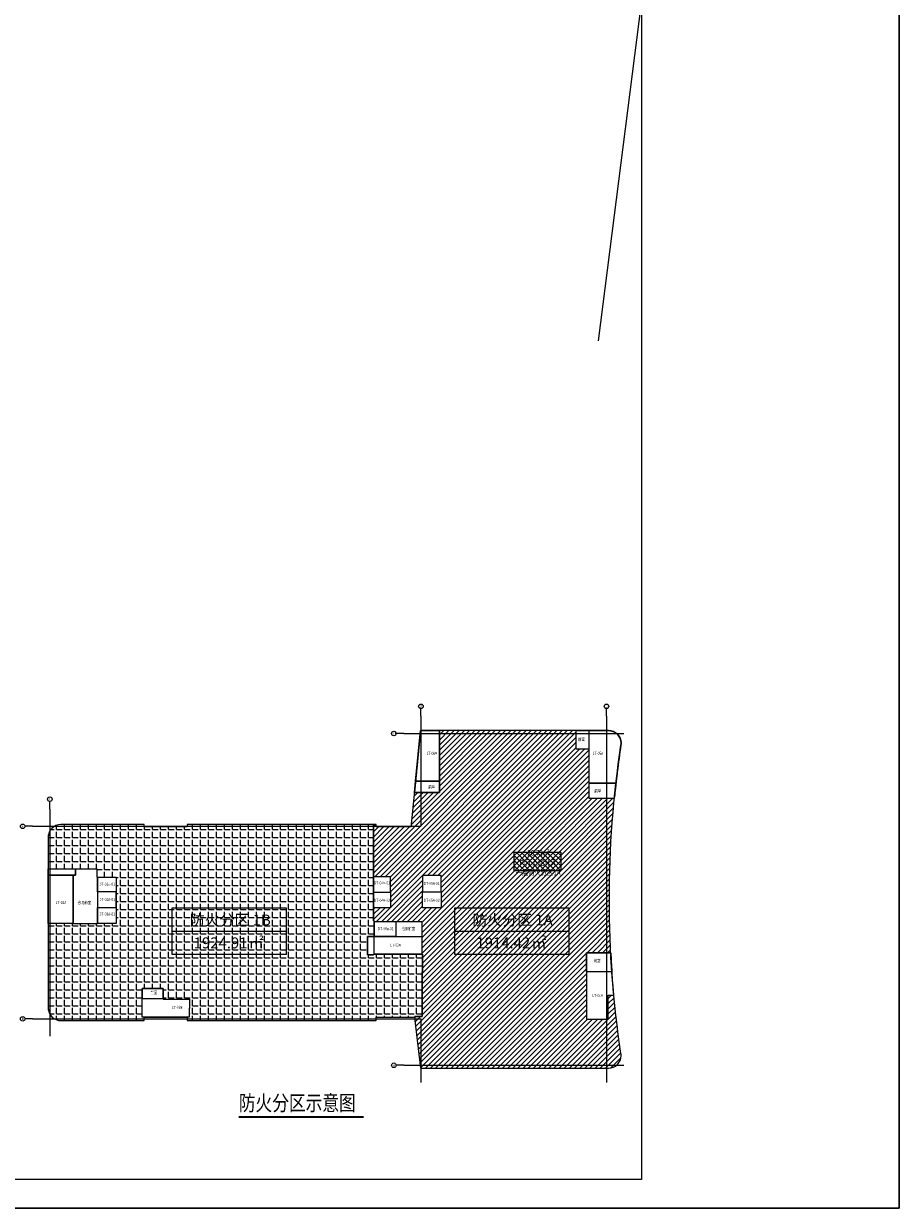
# Model space of a CAD drawing. Units: millimetres. Extents: x -858145 to 264884, y -66875 to 1478885.
# Drawn here: x -10650 to 19929, y 334425 to 375763 of the extents above; entities that cross this region are included whole.
import ezdxf
from ezdxf.enums import TextEntityAlignment as Align

# ---------------------------------------------------------------- set-up
doc = ezdxf.new("R2010")
doc.units = ezdxf.units.MM
doc.header["$LTSCALE"] = 1000
doc.layers.get('0').update_dxf_attribs({"color": 255})
doc.layers.get('Defpoints').update_dxf_attribs({"color": 250})
for name, color, linetype in [('A-A-AXIS', 3, 'Continuous'), ('A-A-DOTE', 245, 'Continuous'), ('A-A-FIRE_AREA', 14, 'Continuous'), ('A-A-FIRE_SIGN', 14, 'Continuous'), ('A-A-IDEN', 3, 'Continuous'), ('A-A-TAB', 7, 'Continuous'), ('A-A-TEXT', 7, 'Continuous'), ('AXIS_TEXT', 7, 'Continuous')]:
    doc.layers.add(name, color=color, linetype=linetype)
doc.styles.add('COMPLEX', font='COMPLEX')
doc.styles.get("Standard").update_dxf_attribs({"font": 'simhei.ttf', "width": 0.8})
doc.styles.add('UAD-HT1.0', font='simhei.ttf')
doc.styles.add('UAD.NO1-HT', font='simhei.ttf', dxfattribs={"width": 0.8})
doc.styles.add('ZIAD-HT1.0', font='simhei.ttf')

# ---------------------------------------------------------------- blocks, each defined once
blk = doc.blocks.new('_AXISO')
blk.add_circle((0, 0), 0.5)
at = {"layer": 'AXIS_TEXT', "style": 'COMPLEX', "width": 1.041666666666667}
blk.add_attdef('A', text='', height=0.56, dxfattribs=at).set_placement((-0.25, -0.28), (0.25, -0.28), align=Align.FIT)

msp = doc.modelspace()

# ---------------------------------------------------------------- hatches: boundary and pattern name
at = {"layer": 'A-A-FIRE_AREA'}
h = msp.add_hatch(dxfattribs=at)
h.set_pattern_fill('ANSI31', color=250, scale=80)
h.set_pattern_definition([(44.99999999999999, (13402.61486819034, 269415.1813754556), (-89.80256121069152, 89.80256121069154), [])])
edge = h.paths.add_edge_path(flags=17)
edge.add_line((9851.490318139957, 343345.1903089573), (9003.42154383, 343345.1909852747))
edge.add_line((9003.421543829998, 343345.1909852747), (9003.421543829998, 341025.1909852747))
edge.add_line((9003.421543829998, 341025.1909852747), (9763.421543829998, 341025.1909852747))
edge.add_line((9763.421543829998, 341025.1909852747), (9763.421543829998, 341860.1909852747))
edge.add_line((9763.421543829998, 341860.1909852747), (9959.11810616717, 341860.1909852747))
edge.add_arc((45813.75982858917, 345205.2155020676), 36010.33909950295, 182.9607896386537, 185.3299271919449, ccw=False)
edge = h.paths.add_edge_path()
edge.add_line((3273.421543829994, 342675.1909852628), (3263.421543829992, 342675.1909852746))
edge.add_line((3263.421543829993, 342675.1909852746), (3263.421543829993, 341115.1909852747))
edge.add_line((3263.421543829993, 341115.1909852747), (3013.421543829994, 341115.1909852747))
edge.add_line((3013.421543829994, 341115.1909852747), (3013.421543830006, 340974.0221522837))
edge.add_line((3013.421543830005, 340974.0221522837), (3207.975816414726, 339315.1909860352))
edge.add_line((3207.975816414726, 339315.1909860352), (9773.16627281393, 339315.1909860371))
edge.add_arc((9773.166272813, 339755.190986038), 440.000000000943, 270.0000000001212, 359.99999999995)
edge.add_arc((9773.16627281393, 339755.1909860377), 440.0000000000146, 0, 8.599104533650701)
edge.add_arc((45813.42154383064, 345205.1909860377), 36010.00000000064, 171.400895469438, 188.5991045305208, ccw=False)
edge.add_arc((9773.166272816763, 350655.1909860375), 439.9999999971919, 351.400895469682, 360.0000000000136)
edge.add_arc((9773.166272808703, 350655.1909860354), 440.0000000052511, 2.834795309785914e-10, 89.99999999934295)
edge.add_line((9773.166272813749, 351095.1909860407), (3207.373362829724, 351095.1909860376))
edge.add_line((3207.373362829725, 351095.1909860377), (2883.421543830006, 347816.1762434889))
edge.add_line((2883.421543830005, 347816.1762434889), (2883.421543830005, 347735.1909860376))
edge.add_line((2883.421543830005, 347735.1909860377), (1663.421543829996, 347735.1909860377))
edge.add_line((1663.421543829996, 347735.1909860377), (1663.421543829996, 347815.1909852747))
edge.add_line((1663.421543829996, 347815.1909852747), (1563.42154382999, 347815.1909852747))
edge.add_line((1563.421543829991, 347815.1909852747), (1563.421543829991, 344455.1909852747))
edge.add_line((1563.421543829991, 344455.1909852747), (1593.421543829988, 344455.1909852747))
edge.add_line((1593.421543829987, 344455.1909852747), (1593.421543829987, 343915.1909852747))
edge.add_line((1593.421543829987, 343915.1909852747), (1353.421543829987, 343915.1909852747))
edge.add_line((1353.421543829987, 343915.1909852747), (1353.421543829987, 343275.1909852747))
edge.add_line((1353.421543829987, 343275.1909852747), (1563.42154382999, 343275.1909852747))
edge.add_line((1563.421543829991, 343275.1909852747), (1563.421543829985, 343295.1909845117))
edge.add_line((1563.421543829985, 343295.1909845117), (3273.421543829995, 343295.1909845117))
edge.add_line((3273.421543829994, 343295.1909845117), (3273.421543829994, 342675.1909852628))
h.paths.add_polyline_path([(8103.42154383, 346195.1901495451), (6483.421543829998, 346195.1901495451), (6483.42154383, 346855.1909852747), (8103.42154383, 346855.1909852747)], flags=16)
edge = h.paths.add_edge_path()
edge.add_line((9975.875589825675, 348725.1909852747), (9093.42154379209, 348725.1909852747))
edge.add_line((9093.42154379209, 348725.1909852747), (9093.421543792068, 350443.1909895095))
edge.add_line((9093.421543792068, 350443.1909895095), (8643.42154379209, 350445.1909852747))
edge.add_line((8643.42154379209, 350445.1909852747), (8643.42154379209, 351095.1909845219))
edge.add_line((8643.42154379209, 351095.1909845219), (9773.089494399952, 351095.1444613131))
edge.add_arc((9773.256676078605, 350655.2418092089), 439.9026838722414, 9.11779445417659, 90.02177482697982, ccw=False)
edge.add_arc((9773.166267902976, 350655.1909856441), 440.0000049109794, -8.599104505586524, 9.122463394012584, ccw=False)
edge.add_arc((45813.42165239158, 345205.1909703039), 36010.00010957967, 171.400895471998, 174.3903438905543)
h.paths.add_polyline_path([(2993.941518402862, 348935.1909852747), (3873.42154383, 348935.1909852747), (3873.425662905955, 351095.1897149379), (3207.274851736343, 351095.1909852747)], flags=17)
h.paths.add_polyline_path([(1353.421543829985, 343275.1909845117), (1353.421543829985, 343915.1909845117), (1593.421543829985, 343915.1909845117), (1593.421543829985, 344435.1909852747), (3253.421543829985, 344435.1909845117), (3253.421543829985, 343295.1909845117), (1563.421543829985, 343295.1909845117), (1563.421543829985, 343275.1909845117)])
h.paths.add_polyline_path([(2163.421543829985, 344915.1909852747), (1563.421543829985, 344915.1909852747), (1563.421543829985, 345455.1909852747), (2163.421543829985, 345455.1909852747)], flags=16)
h.paths.add_polyline_path([(2163.421543829985, 345995.1909852747), (1563.421543829985, 345995.1909852747), (1563.421543829985, 345455.1909852747), (2163.421543829985, 345455.1909852747)], flags=16)
h.paths.add_polyline_path([(3933.421543830005, 346035.1909864191), (3283.421543829996, 346035.1909860376), (3283.421543829996, 345465.1909858469), (3933.421543830005, 345465.1909862284)], flags=16)
h.paths.add_polyline_path([(3933.421543994333, 344915.1909852747), (3283.421543829996, 344915.1909852747), (3283.421543824128, 345465.1909860229), (3933.421543988465, 345465.1909860229)], flags=16)
h = msp.add_hatch(dxfattribs=at)
h.set_pattern_fill('ANGLE', color=254, scale=80)
h.set_pattern_definition([(0, (13402.61486819034, 349875.1813754556), (0, 279.4), [203.2, -76.2]), (90, (13402.61486819034, 349875.1813754556), (-279.4, 1.710831578408853e-14), [203.2, -76.2])])
edge = h.paths.add_edge_path()
edge.add_line((1563.421543829985, 347815.1909852747), (-4936.57845617, 347815.1909852747))
edge.add_line((-4936.578456170002, 347815.1909852747), (-4936.578456169967, 347735.190985275))
edge.add_line((-4936.578456169966, 347735.190985275), (-6436.578456169983, 347735.190985275))
edge.add_line((-6436.578456169984, 347735.190985275), (-6436.578456170018, 347815.1909852747))
edge.add_line((-6436.57845617002, 347815.1909852747), (-9346.57845618253, 347815.1909852747))
edge.add_arc((-9346.578456170006, 347365.1909852747), 450.0000000000233, 90.00000000159451, 180)
edge.add_line((-9796.578456170027, 347365.1909852747), (-9796.578456170002, 341425.1909852747))
edge.add_arc((-9346.578456170035, 341425.1909852746), 449.999999999968, 179.9999999999896, 270.0000000000078)
edge.add_line((-9346.578456169973, 340975.1909852747), (-6436.578456170019, 340975.1909852747))
edge.add_line((-6436.57845617002, 340975.1909852747), (-6436.578456170011, 341095.1909852743))
edge.add_line((-6436.578456170009, 341095.1909852743), (-4936.578456169992, 341095.1909852743))
edge.add_line((-4936.578456169991, 341095.1909852743), (-4936.57845617, 340975.1909852747))
edge.add_line((-4936.578456170002, 340975.1909852747), (1663.42154382999, 340975.1909852747))
edge.add_line((1663.421543829991, 340975.1909852747), (1663.421543829994, 341095.1909860377))
edge.add_line((1663.421543829994, 341095.1909860377), (3013.421543829992, 341095.1909852747))
edge.add_line((3013.421543829991, 341095.1909852747), (3013.421543841293, 341115.1909852747))
edge.add_line((3013.421543841294, 341115.1909852747), (3263.421543910544, 341115.1909852747))
edge.add_line((3263.421543910543, 341115.1909852747), (3263.421543910629, 342675.1909852746))
edge.add_line((3263.421543910628, 342675.1909852746), (3273.42154432366, 342675.1909852629))
edge.add_line((3273.421544323661, 342675.1909852628), (3273.421543831116, 343295.1909856565))
edge.add_line((3273.421543831115, 343295.1909856565), (1563.421543829984, 343295.1909852747))
edge.add_line((1563.421543829985, 343295.1909852747), (1563.421543829985, 343275.1909852747))
edge.add_line((1563.421543829985, 343275.1909852747), (1353.421543829985, 343275.1909852747))
edge.add_line((1353.421543829985, 343275.1909852747), (1353.421543829985, 343915.1909845117))
edge.add_line((1353.421543829985, 343915.1909845117), (1593.421543829985, 343915.1909845117))
edge.add_line((1593.421543829985, 343915.1909845117), (1593.421543829985, 344455.1909852747))
edge.add_line((1593.421543829985, 344455.1909852747), (1563.421543829985, 344455.1909852747))
edge.add_line((1563.421543829985, 344455.1909852747), (1563.421543829985, 347815.1909852747))
h.paths.add_polyline_path([(-7416.578456170017, 344365.1909852747), (-8076.578456170002, 344365.1909852747), (-8076.578456170017, 344355.1909852747), (-8916.578456170006, 344355.1909852747), (-8916.578456170017, 344365.1909852747), (-9796.578456170027, 344365.1909852747), (-9796.578456170002, 346265.1909852747), (-8096.578456170002, 346265.1909852747), (-8096.578456170002, 345985.1909852747), (-7416.578456170002, 345985.1909852747)], flags=16)
h.paths.add_polyline_path([(-6506.578456170009, 341095.1909852743), (-6506.578456170002, 341405.1909852747), (-6516.578456170002, 341405.1909852747), (-6516.578456170002, 342095.1909852747), (-5776.578456170017, 342095.1909852747), (-5776.578456132531, 341725.1909853466), (-4856.578456170017, 341725.1909852747), (-4856.578456170009, 341405.1909852747), (-4866.578456169991, 341405.1909852747), (-4866.578456169991, 341095.1909852743)], flags=16)
h = msp.add_hatch(dxfattribs=at)
h.set_pattern_fill('ANSI37', color=254, scale=80)
h.set_pattern_definition([(44.99999999999999, (13402.61486819034, 269415.1813754556), (-89.80256121069152, 89.80256121069154), []), (135, (13402.61486819034, 269415.1813754556), (-89.80256121069154, -89.80256121069152), [])])
h.paths.add_polyline_path([(8103.42154383, 346195.1901495451), (6483.421543829998, 346195.1901495451), (6483.42154383, 346855.1909852747), (8103.42154383, 346855.1909852747)])

# ---------------------------------------------------------------- linework, layer by layer
msp.add_lwpolyline([(-128695.9905124843, 334424.5463589355), (19929.00948751565, 334424.5463589355), (19929.00948751565, 418524.5463589355), (-128695.9905124843, 418524.5463589355)], close=True)
at = {"layer": 'A-A-AXIS'}
for p, q in [((3223.421543829985, 351595.1909852747), (3223.42154382998, 351861.8576519414)), ((9703.42154382998, 351595.1909852747), (9703.421543829976, 351861.8576519414)), ((2623.421543829996, 350995.1909852747), (2356.75487716333, 350995.1909852747)), ((-9736.57845617002, 348355.1909852747), (-9736.578456170024, 348621.8576519414)), ((-10336.57845617001, 347755.1909852747), (-10603.24512283668, 347755.1909852747)), ((-10336.57845617001, 341035.1909852747), (-10603.24512283668, 341035.1909852747)), ((2623.421543830002, 339415.1909852747), (2356.754877163336, 339415.1909852747))]:
    msp.add_line(p, q, dxfattribs=at)
at = {"layer": 'A-A-DOTE'}
for p, q in [((3223.421543829991, 351595.1909852747), (3223.421543829991, 347755.1909852747)), ((9703.42154382999, 351595.1909852747), (9703.42154382999, 338815.1909852747)), ((2623.421543829991, 350995.1909852747), (10303.42154382999, 350995.1909852747)), ((-9736.57845617001, 348355.1909852747), (-9736.57845617001, 340435.1909852747)), ((-10336.57845617001, 347755.1909852747), (3223.421543829991, 347755.1909852747)), ((-10336.57845617001, 341035.1909852747), (3223.421543829991, 341035.1909852747)), ((3223.421543829985, 341035.1909852747), (3223.421543829991, 338815.1909852747)), ((2623.421543829991, 339415.1909852747), (10303.42154382999, 339415.1909852747))]:
    msp.add_line(p, q, dxfattribs=at)
at = {"layer": 'A-A-FIRE_AREA'}
for points in [[(3273.421543829994, 342675.1909852628), (3263.421543829993, 342675.1909852746), (3263.421543829993, 341115.1909852747), (3013.421543829994, 341115.1909852747), (3013.421543830005, 340974.0221522837), (3207.975816414726, 339315.1909860352), (9773.16627281393, 339315.1909860371, 0.4142135623722162), (10213.16627281395, 339755.1909860377, 0.03753828884009321), (10208.22010872938, 339820.9797377758, -0.07518251907947228), (10208.22010873325, 350589.4022343251, 0.03753828882559061), (10213.16627281395, 350655.1909860377, 0.4142135623682869), (9773.166272813749, 351095.1909860407), (3207.373362829725, 351095.1909860377), (2883.421543830005, 347816.1762434889), (2883.421543830005, 347735.1909860377), (1663.421543829996, 347735.1909860377), (1663.421543829996, 347815.1909852747), (1563.421543829991, 347815.1909852747), (1563.421543829991, 344455.1909852747), (1593.421543829987, 344455.1909852747), (1593.421543829987, 343915.1909852747), (1353.421543829987, 343915.1909852747), (1353.421543829987, 343275.1909852747), (1563.421543829991, 343275.1909852747), (1563.421543829985, 343295.1909845117), (3273.421543829994, 343295.1909845117)], [(9975.875589825675, 348725.1909852747), (9093.42154379209, 348725.1909852747), (9093.421543792068, 350443.1909895095), (8643.42154379209, 350445.1909852747), (8643.42154379209, 351095.1909845219), (9773.089494399952, 351095.1444613131, -0.3684435642283301), (10207.60103104029, 350724.9508659442, -0.07747940889444839), (10208.22010870641, 350589.4022333847, 0.01304466926346034)], [(9093.421543792083, 349255.1909852747), (10031.89558419546, 349255.1909852749, 0.003700081227581232), (9975.875589825675, 348725.1909852747), (9093.421543792068, 348725.1909840514)], [(1563.421543829985, 347815.1909852747), (-4936.578456170002, 347815.1909852747), (-4936.578456169966, 347735.190985275), (-6436.578456169984, 347735.190985275), (-6436.57845617002, 347815.1909852747), (-9346.578456182528, 347815.1909852747, 0.4142135623649401), (-9796.578456170027, 347365.1909852747), (-9796.578456170002, 341425.1909852747, 0.4142135623731936), (-9346.578456169973, 340975.1909852747), (-6436.57845617002, 340975.1909852747), (-6436.578456170009, 341095.1909852743), (-4936.578456169991, 341095.1909852743), (-4936.578456170002, 340975.1909852747), (1663.421543829991, 340975.1909852747), (1663.421543829994, 341095.1909860377), (3013.421543829991, 341095.1909852747), (3013.421543841294, 341115.1909852747), (3263.421543910543, 341115.1909852747), (3263.421543910628, 342675.1909852746), (3273.421544323661, 342675.1909852628), (3273.421543831115, 343295.1909856565), (1563.421543829985, 343295.1909852747), (1563.421543829985, 343275.1909852747), (1353.421543829985, 343275.1909852747), (1353.421543829985, 343915.1909845117), (1593.421543829985, 343915.1909845117), (1593.421543829985, 344455.1909852747), (1563.421543829985, 344455.1909852747)], [(9851.490318139957, 343345.1903089573), (9003.421543829998, 343345.1909852747), (9003.421543829998, 341025.1909852747), (9763.421543829998, 341025.1909852747), (9763.421543829998, 341860.1909852747), (9959.118106167172, 341860.1909852747, -0.01033768091532672)]]:
    msp.add_lwpolyline(points, format="xyb", close=True, dxfattribs=at)
for points in [[(2993.941518402862, 348935.1909852747), (3873.42154383, 348935.1909852747), (3873.425662905955, 351095.1897149379), (3207.274851736343, 351095.1909852747)], [(3873.424900113661, 351095.1897149394), (3873.42154383, 349335.1909852747), (3033.447691242396, 349335.1909852747), (3207.274851736343, 351095.1909852747)], [(8103.42154383, 346195.1901495451), (6483.421543829998, 346195.1901495451), (6483.42154383, 346855.1909852747), (8103.42154383, 346855.1909852747)], [(-9796.578456170002, 346265.1909852747), (-8836.578456170002, 346265.1909852747), (-8836.578456170002, 346055.1909852747), (-9796.578456170002, 346055.1909852747)], [(-7416.578456170017, 344365.1909852747), (-8076.578456170002, 344365.1909852747), (-8076.578456170017, 344355.1909852747), (-8916.578456170006, 344355.1909852747), (-8916.578456170017, 344365.1909852747), (-9796.578456170027, 344365.1909852747), (-9796.578456170002, 346265.1909852747), (-8096.578456170002, 346265.1909852747), (-8096.578456170002, 345985.1909852747), (-7416.578456170002, 345985.1909852747)], [(-9796.578456170027, 346055.1909852747), (-8916.578456170017, 346055.1909852747), (-8916.578456170017, 344365.1909852747), (-9796.578456170027, 344365.1909852747)], [(-8916.578456170017, 346055.1909852747), (-8836.578456170002, 346055.1909852747), (-8836.578456170002, 346265.1909852747), (-8096.578456170002, 346265.1909852747), (-8096.578456170002, 345985.1909852747), (-8076.578456170017, 345985.1909852747), (-8076.578456170017, 344355.1909852747), (-8916.578456170017, 344355.1909852747)], [(3933.421543830005, 346035.1909864191), (3283.421543829996, 346035.1909860376), (3283.421543829996, 345465.1909858469), (3933.421543830005, 345465.1909862284)], [(-8076.578456170017, 345985.1909852747), (-7416.578456170017, 345985.1909852747), (-7416.578456170017, 345465.1909852747), (-8076.578456170017, 345465.1909852747)], [(2163.421543829985, 345995.1909852747), (1563.421543829985, 345995.1909852747), (1563.421543829985, 345455.1909852747), (2163.421543829985, 345455.1909852747)], [(-8076.578456170017, 344925.1909852747), (-7416.578456170017, 344925.1909852747), (-7416.578456170017, 345465.1909852747), (-8076.578456170017, 345465.1909852747)], [(2163.421543829985, 344915.1909852747), (1563.421543829985, 344915.1909852747), (1563.421543829985, 345455.1909852747), (2163.421543829985, 345455.1909852747)], [(3933.421543994333, 344915.1909852747), (3283.421543829996, 344915.1909852747), (3283.421543824128, 345465.1909860229), (3933.421543988465, 345465.1909860229)], [(-8076.578456170017, 344925.1909852747), (-7416.578456170017, 344925.1909852747), (-7416.578456170017, 344365.1909852747), (-8076.578456170017, 344365.1909852747)], [(1353.421543829985, 343275.1909845117), (1353.421543829985, 343915.1909845117), (1593.421543829985, 343915.1909845117), (1593.421543829985, 344435.1909852747), (3253.421543829985, 344435.1909845117), (3253.421543829985, 343295.1909845117), (1563.421543829985, 343295.1909845117), (1563.421543829985, 343275.1909845117)], [(1593.421543829985, 344435.1909852747), (2343.421543829985, 344435.1909852747), (2343.421543829985, 343915.1909845117), (1593.421543829985, 343915.1909845117)], [(1593.421543829985, 343295.1909845117), (1593.421543829985, 343915.1909845117), (3253.421543829985, 343915.1909845117), (3253.421543829985, 343295.1909845117)], [(-6516.578456170017, 341745.1909852747), (-5776.578456170017, 341745.1909852747), (-5776.578456170017, 342095.1909852747), (-6516.578456170017, 342095.1909852747)], [(-6506.578456170009, 341095.1909852743), (-6506.578456170002, 341405.1909852747), (-6516.578456170002, 341405.1909852747), (-6516.578456170002, 342095.1909852747), (-5776.578456170017, 342095.1909852747), (-5776.578456132531, 341725.1909853466), (-4856.578456170017, 341725.1909852747), (-4856.578456170009, 341405.1909852747), (-4866.578456169991, 341405.1909852747), (-4866.578456169991, 341095.1909852743)], [(-6506.578456170009, 341095.1909852743), (-6506.578456170009, 341405.1909852747), (-6516.578456170002, 341405.1909852747), (-6516.578456170017, 341745.1909852747), (-5776.578456170017, 341745.1909852747), (-5776.578456170017, 341725.1909852747), (-4856.578456170017, 341725.1909852747), (-4856.578456170009, 341405.1909852747), (-4866.578456169991, 341405.1909852747), (-4866.578456169991, 341095.1909852743)]]:
    msp.add_lwpolyline(points, close=True, dxfattribs=at)
for points in [[(10208.22010873325, 350589.4022343251, 0.00934418393061546), (10031.89482614775, 349255.1842879596), (9093.421543792083, 349255.1909852747), (9093.421543792068, 351095.1909852747), (9773.424573751467, 351095.1784637537, -0.29706081245635), (10175.78372235422, 350832.6710949368, -0.1422665200118044), (10208.22010873325, 350589.4022343251)], [(3033.447691242396, 349335.1909852747), (3873.42154383, 349335.1909852747), (3873.42154383, 348935.1909852747), (2993.941518402862, 348935.1909852747), (3033.447691242396, 349335.1909852747, -0.5993361118007533)], [(9892.409536012558, 342675.1729689871), (9003.421543829985, 342675.1909852747), (9003.421543829985, 343345.1909852747), (9851.490318139957, 343345.1902225675, 0.004660473422081836), (9892.409536012558, 342675.1729689871)], [(9892.408195094964, 342675.1909852747), (9003.421543829985, 342675.1909852747), (9003.421543829998, 341025.1909852747), (9763.421543829998, 341025.1909852747), (9763.421543829998, 341860.1909852747), (9959.118106167178, 341860.1909852747, -0.005677256170143389), (9892.408195094964, 342675.1909852747), (9892.408195094964, 342675.1909852747)]]:
    msp.add_lwpolyline(points, format="xyb", dxfattribs=at)
at = {"layer": 'A-A-IDEN', "const_width": 70}
msp.add_lwpolyline([(-3137.198627843783, 337606.1781097382), (1218.754161855788, 337606.1781097382)], dxfattribs=at)
at = {"layer": 'A-A-TAB', "linetype": 'Continuous'}
for points in [[(-5476.578456170009, 343295.1909852747), (-1476.578456170009, 343295.1909852747), (-1476.578456170009, 344895.1909852747), (-5476.578456170009, 344895.1909852747)], [(4395.421543829996, 343295.1909852747), (8395.421543829996, 343295.1909852747), (8395.421543829996, 344895.1909852747), (4395.421543829996, 344895.1909852747)]]:
    msp.add_lwpolyline(points, close=True, dxfattribs=at)
for points in [[(-5476.578456170009, 344095.1909852747), (-1476.578456170009, 344095.1909852747)], [(4395.421543829996, 344095.1909852747), (8395.421543829996, 344095.1909852747)]]:
    msp.add_lwpolyline(points, dxfattribs=at)
at = {"layer": 'Defpoints'}
msp.add_line((9424.378625701198, 364700.0480490954), (10929.01002395748, 376474.5452555828), dxfattribs=at)
at = {"layer": 'Defpoints', "linetype": 'ByBlock'}
for points in [[(-128695.9905124843, 418524.5463589355), (19929.00948751566, 418524.5463589355), (19929.00948751566, 334424.5463589355), (-128695.9905124843, 334424.5463589355)], [(-126195.9905124843, 335424.5463589355), (-126195.9905124843, 396824.5463589355), (-119695.9666218017, 396824.5463589355), (-119695.9666218017, 417524.5463589355), (10929.01002395747, 417524.5441522298), (10929.01002395747, 335424.5463589355)]]:
    msp.add_lwpolyline(points, close=True, dxfattribs=at)
at = {"layer": 'Defpoints'}
msp.add_lwpolyline([(10929.01002395747, 417524.5441522298), (10929.01002395747, 335424.5463589355), (-126195.9905124843, 335424.5463589355), (-126195.9905124843, 396824.5463589355), (-119695.9666218017, 396824.5463589355), (-119695.9662721074, 417524.5463589355)], close=True, dxfattribs=at)

# ---------------------------------------------------------------- block references
at = {"layer": 'A-A-AXIS'}
ref = msp.add_blockref('_AXISO', (3223.42154382998, 351941.8576519414), dxfattribs=dict(at, xscale=160, yscale=160, zscale=160))
ref.add_attrib('A', '9', (3189.480418332379, 351907.9165264437), dxfattribs={"color": 7, "height": 68.65364021105513, "style": 'ZIAD-HT1.0', "width": 1.374999999999985})
ref = msp.add_blockref('_AXISO', (9703.421543829974, 351941.8576519414), dxfattribs=dict(at, xscale=160, yscale=160, zscale=160))
ref.add_attrib('A', '13', (9669.480418332374, 351907.9165264437), dxfattribs={"color": 7, "height": 68.2657665375455, "style": 'ZIAD-HT1.0', "width": 0.6914062500000071})
ref = msp.add_blockref('_AXISO', (2276.75487716333, 350995.1909852747), dxfattribs=dict(at, xscale=160, yscale=160, zscale=160))
ref.add_attrib('A', 'H', (2242.81375166573, 350961.2498597771), dxfattribs={"color": 7, "height": 70.66105659149461, "style": 'ZIAD-HT1.0', "width": 1.335937500000021})
ref = msp.add_blockref('_AXISO', (-9736.578456170024, 348701.8576519414), dxfattribs=dict(at, xscale=160, yscale=160, zscale=160))
ref.add_attrib('A', '1', (-9770.519581667624, 348667.9165264437), dxfattribs={"color": 7, "height": 70.25023649503242, "style": 'ZIAD-HT1.0', "width": 1.343750000000043})
ref = msp.add_blockref('_AXISO', (-10683.24512283668, 347755.1909852747), dxfattribs=dict(at, xscale=160, yscale=160, zscale=160))
ref.add_attrib('A', 'F', (-10717.18624833428, 347721.2498597771), dxfattribs={"color": 7, "height": 70.66105659149461, "style": 'ZIAD-HT1.0', "width": 1.335937499999983})
ref = msp.add_blockref('_AXISO', (-10683.24512283668, 341035.1909852747), dxfattribs=dict(at, xscale=160, yscale=160, zscale=160))
ref.add_attrib('A', 'B', (-10717.18624833428, 341001.249859777), dxfattribs={"color": 7, "height": 70.66105659149461, "style": 'ZIAD-HT1.0', "width": 1.335937499999983})
ref = msp.add_blockref('_AXISO', (2276.754877163336, 339415.1909852747), dxfattribs=dict(at, xscale=160, yscale=160, zscale=160))
ref.add_attrib('A', 'A', (2242.813751665735, 339381.249859777), dxfattribs={"color": 7, "height": 69.84416576384552, "style": 'ZIAD-HT1.0', "width": 1.351562500000067})

# ---------------------------------------------------------------- texts
at = {"layer": 'A-A-FIRE_SIGN', "ltscale": 1000, "width": 0.8}
for s, p in [('26.73㎡', (7319.421543829997, 346825.1909852747)), ('门厅上空计入', (7319.421543829997, 346485.1909852747)), ('一层防火分区1A', (7319.421543829997, 346145.1909852747))]:
    msp.add_text(s, height=200, dxfattribs=at).set_placement(p, align=Align.MIDDLE_CENTER)
at = {"layer": 'A-A-IDEN', "color": 7, "style": 'UAD.NO1-HT', "width": 0.8}
msp.add_text('防火分区示意图', height=534.7639484978541, dxfattribs=at).set_placement((-3137.198627843783, 337831.3497835579))
at = {"layer": 'A-A-TAB', "style": 'UAD-HT1.0'}
for s, p in [('防火分区', (-4849.969014109924, 344295.1909852747)), ('1B', (-2652.544121406061, 344295.1909852747)), ('防火分区', (5022.030985890082, 344295.1909852747)), ('1A', (7219.455878593944, 344295.1909852747)), ('㎡', (-2789.883177200052, 343495.1909852747)), ('㎡', (7082.116822799953, 343495.1909852747)), ('1924.91', (-4712.629958315931, 343495.1909852747)), ('1914.42', (5159.370041684075, 343495.1909852747))]:
    msp.add_text(s, height=381.9742489270386, dxfattribs=at).set_placement(p)
at = {"layer": 'A-A-TEXT', "style": 'UAD.NO1-HT', "width": 0.8}
for s, p in [('前室', (8710.365749800672, 350736.1610106945)), ('LT-06#', (3418.837852904904, 350247.1909852747)), ('LT-05#', (9218.837852742814, 350247.1909852747)), ('前室', (3481.883866595483, 349070.914904412)), ('前室', (9280.365749738521, 348930.914904412)), ('DT-01#-01', (-8013.453992650702, 345681.1909852747)), ('DT-04#-01', (1586.546007349303, 345727.7891509454)), ('DT-05#-01', (3321.546007349303, 345708.1909860376)), ('DT-02#-01', (-8013.453992650702, 345151.1909852747)), ('DT-04#-02', (1586.546007349303, 345117.7891509454)), ('DT-05#-02', (3321.546007349309, 345117.7891509454)), ('LT-01#', (-9531.162147157163, 345039.5933662935)), ('合用前室', (-8763.047339709934, 345039.5933662935)), ('DT-03#-01', (-8013.453992650702, 344641.1909852747)), ('DT-06#-01', (1716.546007349298, 344129.1909852747)), ('合用前室', (2557.30995584714, 344129.1909852747)), ('LT-02#', (2150.83785284286, 343558.1911777747)), ('前室', (9263.350450239359, 343015.1909852747)), ('前室', (-6219.634250161431, 341902.7040009719)), ('LT-04#', (9203.837852842862, 341797.1909852747)), ('LT-03#', (-5473.162151391982, 341382.5945911657))]:
    msp.add_text(s, height=106.9527896995708, dxfattribs=at).set_placement(p)

doc.saveas('drawing.dxf')
